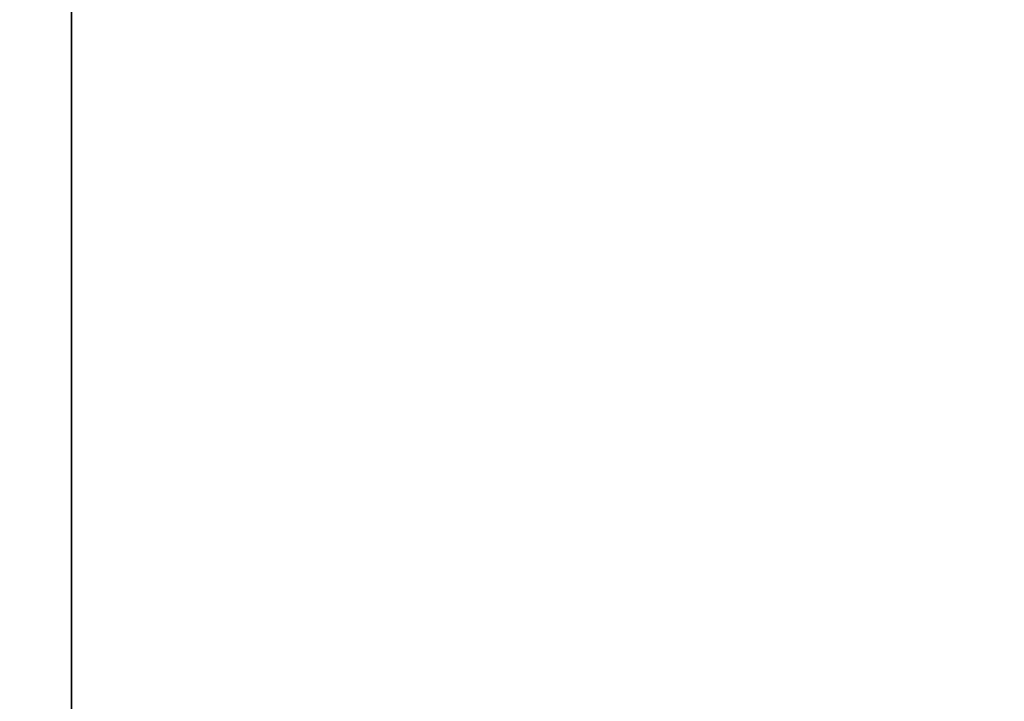
# Model space of a CAD drawing. Extents: x -211 to 219, y -235 to 0.
# Drawn here: x -211 to -201, y -211 to -204 of the extents above; entities that cross this region are included whole.
import ezdxf

# ---------------------------------------------------------------- set-up
doc = ezdxf.new("R2010")
doc.units = 0
doc.header["$LTSCALE"] = 500
doc.header["$MEASUREMENT"] = 0
doc.layers.add('NOVOTERM_CERAMIKA', color=7, linetype='Continuous')

msp = doc.modelspace()

# ---------------------------------------------------------------- linework, layer by layer
at = {"layer": 'NOVOTERM_CERAMIKA', "lineweight": 0}
for points, invisible_edges in [([(-207.755, -204.068, 1.752), (-207.755, -201.97, 1.752), (-206.76, -201.542, 1.743), (-206.76, -203.628, 1.743)], 15), ([(-202.618, -203.322, 1.74), (-204.209, -204.04, 1.74), (-204.209, -202.5, 1.74), (-202.618, -201.796, 1.74)], 15), ([(-208.586, -204.436, 1.77), (-208.586, -202.327, 1.77), (-207.755, -201.97, 1.752), (-207.755, -204.068, 1.752)], 15), ([(-208.586, -204.436, 1.77), (-209.271, -204.738, 1.8), (-209.271, -202.621, 1.8), (-208.586, -202.327, 1.77)], 15), ([(-205.584, -204.661, 1.74), (-205.584, -203.108, 1.74), (-204.209, -202.5, 1.74), (-204.209, -204.04, 1.74)], 15), ([(-200.838, -202.518, 1.74), (-200.838, -203.629, 1.74), (-202.618, -204.445, 1.74), (-202.618, -203.322, 1.74)], 15), ([(-209.271, -204.738, 1.8), (-209.826, -204.984, 1.845), (-209.826, -202.859, 1.845), (-209.271, -202.621, 1.8)], 15), ([(-209.826, -204.984, 1.845), (-210.269, -205.18, 1.908), (-210.269, -203.049, 1.908), (-209.826, -202.859, 1.845)], 15), ([(-210.269, -205.18, 1.908), (-210.617, -205.334, 1.992), (-210.617, -203.199, 1.992), (-210.269, -203.049, 1.908)], 15), ([(-206.76, -205.192, 1.743), (-206.76, -203.628, 1.743), (-205.584, -203.108, 1.74), (-205.584, -204.661, 1.74)], 15), ([(-210.888, -205.453, 2.1), (-210.888, -203.315, 2.1), (-210.617, -203.199, 1.992), (-210.617, -205.334, 1.992)], 15), ([(-211.091, -205.543, 2.32), (-211.091, -203.402, 2.32), (-210.888, -203.315, 2.1), (-210.888, -205.453, 2.1)], 11), ([(-202.618, -203.322, 1.74), (-202.618, -204.445, 1.74), (-204.209, -205.174, 1.74), (-204.209, -204.04, 1.74)], 15), ([(-211.237, -205.607, 2.743), (-211.237, -203.465, 2.743), (-211.091, -203.402, 2.32), (-211.091, -205.543, 2.32)], 15), ([(-211.42, -205.689, 6.113), (-211.43, -205.693, 8.233), (-211.43, -203.548, 8.233), (-211.42, -203.544, 6.113)], 15), ([(-211.391, -205.676, 4.551), (-211.42, -205.689, 6.113), (-211.42, -203.544, 6.113), (-211.391, -203.531, 4.551)], 15), ([(-211.333, -205.65, 3.457), (-211.391, -205.676, 4.551), (-211.391, -203.531, 4.551), (-211.333, -203.506, 3.457)], 15), ([(-211.333, -205.65, 3.457), (-211.333, -203.506, 3.457), (-211.237, -203.465, 2.743), (-211.237, -205.607, 2.743)], 15), ([(-211.43, -205.693, 8.233), (-211.43, -205.693, 11), (-211.43, -203.548, 11), (-211.43, -203.548, 8.233)], 15), ([(-211.42, -205.693, 49.219), (-211.42, -203.548, 49.219), (-211.43, -203.548, 47.057), (-211.43, -205.693, 47.057)], 15), ([(-211.43, -205.693, 47.057), (-211.43, -203.548, 47.057), (-211.43, -203.548, 44.254), (-211.43, -205.693, 44.254)], 15), ([(-211.43, -205.693, 27.595), (-211.43, -205.693, 32.211), (-211.43, -203.548, 32.211), (-211.43, -203.548, 27.595)], 15), ([(-211.43, -205.693, 32.211), (-211.43, -205.693, 36.649), (-211.43, -203.548, 36.649), (-211.43, -203.548, 32.211)], 15), ([(-211.43, -205.693, 36.649), (-211.43, -205.693, 40.724), (-211.43, -203.548, 40.724), (-211.43, -203.548, 36.649)], 15), ([(-211.43, -205.693, 40.724), (-211.43, -205.693, 44.254), (-211.43, -203.548, 44.254), (-211.43, -203.548, 40.724)], 15), ([(-211.43, -205.693, 27.595), (-211.43, -203.548, 27.595), (-211.43, -203.548, 22.983), (-211.43, -205.693, 22.983)], 15), ([(-211.43, -205.693, 22.983), (-211.43, -203.548, 22.983), (-211.43, -203.548, 18.558), (-211.43, -205.693, 18.558)], 15), ([(-211.43, -205.693, 18.558), (-211.43, -203.548, 18.558), (-211.43, -203.548, 14.503), (-211.43, -205.693, 14.503)], 15), ([(-211.43, -205.693, 14.503), (-211.43, -203.548, 14.503), (-211.43, -203.548, 11), (-211.43, -205.693, 11)], 15), ([(-211.391, -205.693, 50.828), (-211.391, -203.548, 50.828), (-211.42, -203.548, 49.219), (-211.42, -205.693, 49.219)], 15), ([(-211.332, -205.693, 51.969), (-211.332, -203.548, 51.969), (-211.391, -203.548, 50.828), (-211.391, -205.693, 50.828)], 15), ([(-211.332, -205.693, 51.969), (-211.234, -205.693, 52.731), (-211.234, -203.548, 52.731), (-211.332, -203.548, 51.969)], 15), ([(-211.234, -205.693, 52.731), (-211.087, -205.693, 53.2), (-211.087, -203.548, 53.2), (-211.234, -203.548, 52.731)], 15), ([(-211.087, -205.693, 53.2), (-210.881, -205.693, 53.463), (-210.881, -203.548, 53.463), (-211.087, -203.548, 53.2)], 13), ([(-210.881, -205.693, 53.463), (-210.607, -205.693, 53.607), (-210.607, -203.548, 53.607), (-210.881, -203.548, 53.463)], 15), ([(-210.254, -205.693, 53.719), (-210.254, -203.548, 53.719), (-210.607, -203.548, 53.607), (-210.607, -205.693, 53.607)], 15), ([(-209.813, -205.693, 53.803), (-209.813, -203.548, 53.803), (-210.254, -203.548, 53.719), (-210.254, -205.693, 53.719)], 15), ([(-209.273, -205.693, 53.863), (-209.273, -203.548, 53.863), (-209.813, -203.548, 53.803), (-209.813, -205.693, 53.803)], 15), ([(-208.625, -205.693, 53.903), (-208.625, -203.548, 53.903), (-209.273, -203.548, 53.863), (-209.273, -205.693, 53.863)], 15), ([(-208.625, -205.693, 53.903), (-207.858, -205.693, 53.927), (-207.858, -203.548, 53.927), (-208.625, -203.548, 53.903)], 15), ([(-207.858, -205.693, 53.927), (-206.963, -205.693, 53.939), (-206.963, -203.548, 53.939), (-207.858, -203.548, 53.927)], 15), ([(-207.755, -205.642, 1.752), (-207.755, -204.068, 1.752), (-206.76, -203.628, 1.743), (-206.76, -205.192, 1.743)], 15), ([(-206.963, -205.693, 53.939), (-205.93, -205.693, 53.943), (-205.93, -203.548, 53.943), (-206.963, -203.548, 53.939)], 15), ([(-205.93, -205.693, 53.943), (-204.748, -205.693, 53.943), (-204.748, -203.548, 53.943), (-205.93, -203.548, 53.943)], 15), ([(-203.408, -205.693, 53.943), (-203.408, -203.548, 53.943), (-204.748, -203.548, 53.943), (-204.748, -205.693, 53.943)], 15), ([(-201.95, -205.693, 53.943), (-201.95, -203.548, 53.943), (-203.408, -203.548, 53.943), (-203.408, -205.693, 53.943)], 15), ([(-200.838, -203.629, 1.74), (-200.838, -204.446, 1.74), (-202.618, -205.271, 1.74), (-202.618, -204.445, 1.74)], 15), ([(-200.415, -205.693, 53.943), (-200.415, -203.548, 53.943), (-201.95, -203.548, 53.943), (-201.95, -205.693, 53.943)], 15), ([(-205.584, -204.661, 1.74), (-204.209, -204.04, 1.74), (-204.209, -205.174, 1.74), (-205.584, -205.804, 1.74)], 15), ([(-208.586, -206.017, 1.77), (-208.586, -204.436, 1.77), (-207.755, -204.068, 1.752), (-207.755, -205.642, 1.752)], 15), ([(-208.586, -206.017, 1.77), (-209.271, -206.326, 1.8), (-209.271, -204.738, 1.8), (-208.586, -204.436, 1.77)], 15), ([(-202.618, -204.445, 1.74), (-202.618, -205.271, 1.74), (-204.209, -206.007, 1.74), (-204.209, -205.174, 1.74)], 15), ([(-200.838, -204.446, 1.74), (-200.838, -205.074, 1.74), (-202.618, -205.904, 1.74), (-202.618, -205.271, 1.74)], 15), ([(-206.76, -205.192, 1.743), (-205.584, -204.661, 1.74), (-205.584, -205.804, 1.74), (-206.76, -206.343, 1.743)], 15), ([(-209.271, -206.326, 1.8), (-209.826, -206.577, 1.845), (-209.826, -204.984, 1.845), (-209.271, -204.738, 1.8)], 15), ([(-209.826, -206.577, 1.845), (-210.269, -206.777, 1.908), (-210.269, -205.18, 1.908), (-209.826, -204.984, 1.845)], 15), ([(-200.838, -205.074, 1.74), (-200.838, -205.616, 1.74), (-202.618, -206.452, 1.74), (-202.618, -205.904, 1.74)], 15), ([(-210.269, -206.777, 1.908), (-210.617, -206.934, 1.992), (-210.617, -205.334, 1.992), (-210.269, -205.18, 1.908)], 15), ([(-207.755, -205.642, 1.752), (-206.76, -205.192, 1.743), (-206.76, -206.343, 1.743), (-207.755, -206.799, 1.752)], 15), ([(-205.584, -205.804, 1.74), (-204.209, -205.174, 1.74), (-204.209, -206.007, 1.74), (-205.584, -206.644, 1.74)], 15), ([(-202.618, -205.271, 1.74), (-202.618, -205.904, 1.74), (-204.209, -206.647, 1.74), (-204.209, -206.007, 1.74)], 15), ([(-210.888, -207.056, 2.1), (-210.888, -205.453, 2.1), (-210.617, -205.334, 1.992), (-210.617, -206.934, 1.992)], 15), ([(-211.091, -207.148, 2.32), (-211.091, -205.543, 2.32), (-210.888, -205.453, 2.1), (-210.888, -207.056, 2.1)], 11), ([(-211.333, -207.257, 3.457), (-211.333, -205.65, 3.457), (-211.237, -205.607, 2.743), (-211.237, -207.213, 2.743)], 15), ([(-211.237, -207.213, 2.743), (-211.237, -205.607, 2.743), (-211.091, -205.543, 2.32), (-211.091, -207.148, 2.32)], 15), ([(-200.838, -206.177, 1.74), (-202.618, -207.018, 1.74), (-202.618, -206.452, 1.74), (-200.838, -205.616, 1.74)], 15), ([(-211.42, -207.296, 6.113), (-211.43, -207.301, 8.233), (-211.43, -205.693, 8.233), (-211.42, -205.689, 6.113)], 15), ([(-211.43, -207.301, 8.233), (-211.43, -207.301, 11), (-211.43, -205.693, 11), (-211.43, -205.693, 8.233)], 15), ([(-211.42, -207.301, 49.219), (-211.42, -205.693, 49.219), (-211.43, -205.693, 47.057), (-211.43, -207.301, 47.057)], 15), ([(-211.43, -207.301, 47.057), (-211.43, -205.693, 47.057), (-211.43, -205.693, 44.254), (-211.43, -207.301, 44.254)], 15), ([(-211.43, -207.301, 27.595), (-211.43, -207.301, 32.211), (-211.43, -205.693, 32.211), (-211.43, -205.693, 27.595)], 15), ([(-211.43, -207.301, 32.211), (-211.43, -207.301, 36.649), (-211.43, -205.693, 36.649), (-211.43, -205.693, 32.211)], 15), ([(-211.43, -207.301, 36.649), (-211.43, -207.301, 40.724), (-211.43, -205.693, 40.724), (-211.43, -205.693, 36.649)], 15), ([(-211.43, -207.301, 40.724), (-211.43, -207.301, 44.254), (-211.43, -205.693, 44.254), (-211.43, -205.693, 40.724)], 15), ([(-211.43, -207.301, 27.595), (-211.43, -205.693, 27.595), (-211.43, -205.693, 22.983), (-211.43, -207.301, 22.983)], 15), ([(-211.43, -207.301, 22.983), (-211.43, -205.693, 22.983), (-211.43, -205.693, 18.558), (-211.43, -207.301, 18.558)], 15), ([(-211.43, -207.301, 18.558), (-211.43, -205.693, 18.558), (-211.43, -205.693, 14.503), (-211.43, -207.301, 14.503)], 15), ([(-211.43, -207.301, 14.503), (-211.43, -205.693, 14.503), (-211.43, -205.693, 11), (-211.43, -207.301, 11)], 15), ([(-211.391, -207.283, 4.551), (-211.42, -207.296, 6.113), (-211.42, -205.689, 6.113), (-211.391, -205.676, 4.551)], 15), ([(-211.391, -207.301, 50.828), (-211.391, -205.693, 50.828), (-211.42, -205.693, 49.219), (-211.42, -207.301, 49.219)], 15), ([(-211.333, -207.257, 3.457), (-211.391, -207.283, 4.551), (-211.391, -205.676, 4.551), (-211.333, -205.65, 3.457)], 15), ([(-211.332, -207.301, 51.969), (-211.332, -205.693, 51.969), (-211.391, -205.693, 50.828), (-211.391, -207.301, 50.828)], 15), ([(-211.332, -207.301, 51.969), (-211.234, -207.301, 52.731), (-211.234, -205.693, 52.731), (-211.332, -205.693, 51.969)], 15), ([(-211.234, -207.301, 52.731), (-211.087, -207.301, 53.2), (-211.087, -205.693, 53.2), (-211.234, -205.693, 52.731)], 15), ([(-211.087, -207.301, 53.2), (-210.881, -207.301, 53.463), (-210.881, -205.693, 53.463), (-211.087, -205.693, 53.2)], 13), ([(-210.881, -207.301, 53.463), (-210.607, -207.301, 53.607), (-210.607, -205.693, 53.607), (-210.881, -205.693, 53.463)], 15), ([(-210.254, -207.301, 53.719), (-210.254, -205.693, 53.719), (-210.607, -205.693, 53.607), (-210.607, -207.301, 53.607)], 15), ([(-209.813, -207.301, 53.803), (-209.813, -205.693, 53.803), (-210.254, -205.693, 53.719), (-210.254, -207.301, 53.719)], 15), ([(-209.273, -207.301, 53.863), (-209.273, -205.693, 53.863), (-209.813, -205.693, 53.803), (-209.813, -207.301, 53.803)], 15), ([(-208.625, -207.301, 53.903), (-208.625, -205.693, 53.903), (-209.273, -205.693, 53.863), (-209.273, -207.301, 53.863)], 15), ([(-208.625, -207.301, 53.903), (-207.858, -207.301, 53.927), (-207.858, -205.693, 53.927), (-208.625, -205.693, 53.903)], 15), ([(-208.586, -206.017, 1.77), (-207.755, -205.642, 1.752), (-207.755, -206.799, 1.752), (-208.586, -207.18, 1.77)], 15), ([(-207.858, -207.301, 53.927), (-206.963, -207.301, 53.939), (-206.963, -205.693, 53.939), (-207.858, -205.693, 53.927)], 15), ([(-206.963, -207.301, 53.939), (-205.93, -207.301, 53.943), (-205.93, -205.693, 53.943), (-206.963, -205.693, 53.939)], 15), ([(-205.93, -207.301, 53.943), (-204.748, -207.301, 53.943), (-204.748, -205.693, 53.943), (-205.93, -205.693, 53.943)], 15), ([(-203.408, -207.301, 53.943), (-203.408, -205.693, 53.943), (-204.748, -205.693, 53.943), (-204.748, -207.301, 53.943)], 15), ([(-201.95, -207.301, 53.943), (-201.95, -205.693, 53.943), (-203.408, -205.693, 53.943), (-203.408, -207.301, 53.943)], 15), ([(-200.415, -207.301, 53.943), (-200.415, -205.693, 53.943), (-201.95, -205.693, 53.943), (-201.95, -207.301, 53.943)], 15), ([(-206.76, -206.343, 1.743), (-205.584, -205.804, 1.74), (-205.584, -206.644, 1.74), (-206.76, -207.188, 1.743)], 15), ([(-202.618, -205.904, 1.74), (-202.618, -206.452, 1.74), (-204.209, -207.198, 1.74), (-204.209, -206.647, 1.74)], 15), ([(-208.586, -206.017, 1.77), (-208.586, -207.18, 1.77), (-209.271, -207.493, 1.8), (-209.271, -206.326, 1.8)], 15), ([(-205.584, -206.644, 1.74), (-204.209, -206.007, 1.74), (-204.209, -206.647, 1.74), (-205.584, -207.288, 1.74)], 15), ([(-200.838, -206.774, 1.74), (-202.618, -207.621, 1.74), (-202.618, -207.018, 1.74), (-200.838, -206.177, 1.74)], 15), ([(-209.271, -206.326, 1.8), (-209.271, -207.493, 1.8), (-209.826, -207.748, 1.845), (-209.826, -206.577, 1.845)], 15), ([(-207.755, -206.799, 1.752), (-206.76, -206.343, 1.743), (-206.76, -207.188, 1.743), (-207.755, -207.649, 1.752)], 15), ([(-202.618, -207.018, 1.74), (-204.209, -207.77, 1.74), (-204.209, -207.198, 1.74), (-202.618, -206.452, 1.74)], 15), ([(-209.826, -206.577, 1.845), (-209.826, -207.748, 1.845), (-210.269, -207.951, 1.908), (-210.269, -206.777, 1.908)], 15), ([(-206.76, -207.188, 1.743), (-205.584, -206.644, 1.74), (-205.584, -207.288, 1.74), (-206.76, -207.837, 1.743)], 15), ([(-205.584, -207.288, 1.74), (-204.209, -206.647, 1.74), (-204.209, -207.198, 1.74), (-205.584, -207.844, 1.74)], 15), ([(-210.269, -206.777, 1.908), (-210.269, -207.951, 1.908), (-210.617, -208.11, 1.992), (-210.617, -206.934, 1.992)], 15), ([(-208.586, -207.18, 1.77), (-207.755, -206.799, 1.752), (-207.755, -207.649, 1.752), (-208.586, -208.034, 1.77)], 15), ([(-200.838, -207.426, 1.74), (-202.618, -208.279, 1.74), (-202.618, -207.621, 1.74), (-200.838, -206.774, 1.74)], 15), ([(-210.888, -207.056, 2.1), (-210.617, -206.934, 1.992), (-210.617, -208.11, 1.992), (-210.888, -208.235, 2.1)], 15), ([(-211.091, -207.148, 2.32), (-210.888, -207.056, 2.1), (-210.888, -208.235, 2.1), (-211.091, -208.328, 2.32)], 13), ([(-202.618, -207.621, 1.74), (-204.209, -208.378, 1.74), (-204.209, -207.77, 1.74), (-202.618, -207.018, 1.74)], 15), ([(-211.237, -207.213, 2.743), (-211.091, -207.148, 2.32), (-211.091, -208.328, 2.32), (-211.237, -208.394, 2.743)], 15), ([(-211.333, -207.257, 3.457), (-211.333, -208.438, 3.457), (-211.391, -208.465, 4.551), (-211.391, -207.283, 4.551)], 15), ([(-211.333, -207.257, 3.457), (-211.237, -207.213, 2.743), (-211.237, -208.394, 2.743), (-211.333, -208.438, 3.457)], 15), ([(-208.586, -207.18, 1.77), (-208.586, -208.034, 1.77), (-209.271, -208.351, 1.8), (-209.271, -207.493, 1.8)], 15), ([(-207.755, -207.649, 1.752), (-206.76, -207.188, 1.743), (-206.76, -207.837, 1.743), (-207.755, -208.301, 1.752)], 15), ([(-205.584, -208.419, 1.74), (-205.584, -207.844, 1.74), (-204.209, -207.198, 1.74), (-204.209, -207.77, 1.74)], 15), ([(-211.42, -207.296, 6.113), (-211.42, -208.478, 6.113), (-211.43, -208.483, 8.233), (-211.43, -207.301, 8.233)], 15), ([(-211.43, -207.301, 8.233), (-211.43, -208.483, 8.233), (-211.43, -208.483, 11), (-211.43, -207.301, 11)], 15), ([(-211.42, -207.301, 49.219), (-211.43, -207.301, 47.057), (-211.43, -208.483, 47.057), (-211.42, -208.483, 49.219)], 15), ([(-211.43, -207.301, 47.057), (-211.43, -207.301, 44.254), (-211.43, -208.483, 44.254), (-211.43, -208.483, 47.057)], 15), ([(-211.43, -207.301, 27.595), (-211.43, -208.483, 27.595), (-211.43, -208.483, 32.211), (-211.43, -207.301, 32.211)], 15), ([(-211.43, -207.301, 32.211), (-211.43, -208.483, 32.211), (-211.43, -208.483, 36.649), (-211.43, -207.301, 36.649)], 15), ([(-211.43, -207.301, 36.649), (-211.43, -208.483, 36.649), (-211.43, -208.483, 40.724), (-211.43, -207.301, 40.724)], 15), ([(-211.43, -207.301, 40.724), (-211.43, -208.483, 40.724), (-211.43, -208.483, 44.254), (-211.43, -207.301, 44.254)], 15), ([(-211.43, -207.301, 27.595), (-211.43, -207.301, 22.983), (-211.43, -208.483, 22.983), (-211.43, -208.483, 27.595)], 15), ([(-211.43, -207.301, 22.983), (-211.43, -207.301, 18.558), (-211.43, -208.483, 18.558), (-211.43, -208.483, 22.983)], 15), ([(-211.43, -207.301, 18.558), (-211.43, -207.301, 14.503), (-211.43, -208.483, 14.503), (-211.43, -208.483, 18.558)], 15), ([(-211.43, -207.301, 14.503), (-211.43, -207.301, 11), (-211.43, -208.483, 11), (-211.43, -208.483, 14.503)], 15), ([(-211.391, -207.283, 4.551), (-211.391, -208.465, 4.551), (-211.42, -208.478, 6.113), (-211.42, -207.296, 6.113)], 15), ([(-211.391, -207.301, 50.828), (-211.42, -207.301, 49.219), (-211.42, -208.483, 49.219), (-211.391, -208.483, 50.828)], 15), ([(-211.332, -207.301, 51.969), (-211.391, -207.301, 50.828), (-211.391, -208.483, 50.828), (-211.332, -208.483, 51.969)], 15), ([(-211.332, -207.301, 51.969), (-211.332, -208.483, 51.969), (-211.234, -208.483, 52.731), (-211.234, -207.301, 52.731)], 15), ([(-211.234, -207.301, 52.731), (-211.234, -208.483, 52.731), (-211.087, -208.483, 53.2), (-211.087, -207.301, 53.2)], 15), ([(-211.087, -207.301, 53.2), (-211.087, -208.483, 53.2), (-210.881, -208.483, 53.463), (-210.881, -207.301, 53.463)], 11), ([(-210.881, -207.301, 53.463), (-210.881, -208.483, 53.463), (-210.607, -208.483, 53.607), (-210.607, -207.301, 53.607)], 15), ([(-210.254, -207.301, 53.719), (-210.607, -207.301, 53.607), (-210.607, -208.483, 53.607), (-210.254, -208.483, 53.719)], 15), ([(-209.813, -207.301, 53.803), (-210.254, -207.301, 53.719), (-210.254, -208.483, 53.719), (-209.813, -208.483, 53.803)], 15), ([(-209.273, -207.301, 53.863), (-209.813, -207.301, 53.803), (-209.813, -208.483, 53.803), (-209.273, -208.483, 53.863)], 15), ([(-208.625, -207.301, 53.903), (-209.273, -207.301, 53.863), (-209.273, -208.483, 53.863), (-208.625, -208.483, 53.903)], 15), ([(-208.625, -207.301, 53.903), (-208.625, -208.483, 53.903), (-207.858, -208.483, 53.927), (-207.858, -207.301, 53.927)], 15), ([(-207.858, -207.301, 53.927), (-207.858, -208.483, 53.927), (-206.963, -208.483, 53.939), (-206.963, -207.301, 53.939)], 15), ([(-206.963, -207.301, 53.939), (-206.963, -208.483, 53.939), (-205.93, -208.483, 53.943), (-205.93, -207.301, 53.943)], 15), ([(-206.76, -207.837, 1.743), (-205.584, -207.288, 1.74), (-205.584, -207.844, 1.74), (-206.76, -208.396, 1.743)], 15), ([(-205.93, -207.301, 53.943), (-205.93, -208.483, 53.943), (-204.748, -208.483, 53.943), (-204.748, -207.301, 53.943)], 15), ([(-203.408, -207.301, 53.943), (-204.748, -207.301, 53.943), (-204.748, -208.483, 53.943), (-203.408, -208.483, 53.943)], 15), ([(-201.95, -207.301, 53.943), (-203.408, -207.301, 53.943), (-203.408, -208.483, 53.943), (-201.95, -208.483, 53.943)], 15), ([(-200.415, -207.301, 53.943), (-201.95, -207.301, 53.943), (-201.95, -208.483, 53.943), (-200.415, -208.483, 53.943)], 15), ([(-200.838, -208.15, 1.74), (-202.618, -209.01, 1.74), (-202.618, -208.279, 1.74), (-200.838, -207.426, 1.74)], 15), ([(-209.271, -207.493, 1.8), (-209.271, -208.351, 1.8), (-209.826, -208.608, 1.845), (-209.826, -207.748, 1.845)], 15), ([(-208.586, -208.034, 1.77), (-207.755, -207.649, 1.752), (-207.755, -208.301, 1.752), (-208.586, -208.689, 1.77)], 15), ([(-202.618, -208.279, 1.74), (-204.209, -209.041, 1.74), (-204.209, -208.378, 1.74), (-202.618, -207.621, 1.74)], 15), ([(-209.826, -207.748, 1.845), (-209.826, -208.608, 1.845), (-210.269, -208.813, 1.908), (-210.269, -207.951, 1.908)], 15), ([(-205.584, -209.032, 1.74), (-205.584, -208.419, 1.74), (-204.209, -207.77, 1.74), (-204.209, -208.378, 1.74)], 15), ([(-207.755, -208.301, 1.752), (-206.76, -207.837, 1.743), (-206.76, -208.396, 1.743), (-207.755, -208.863, 1.752)], 15), ([(-206.76, -208.975, 1.743), (-206.76, -208.396, 1.743), (-205.584, -207.844, 1.74), (-205.584, -208.419, 1.74)], 15), ([(-210.269, -207.951, 1.908), (-210.269, -208.813, 1.908), (-210.617, -208.974, 1.992), (-210.617, -208.11, 1.992)], 15), ([(-208.586, -208.034, 1.77), (-208.586, -208.689, 1.77), (-209.271, -209.008, 1.8), (-209.271, -208.351, 1.8)], 15), ([(-210.888, -208.235, 2.1), (-210.617, -208.11, 1.992), (-210.617, -208.974, 1.992), (-210.888, -209.1, 2.1)], 15), ([(-200.838, -208.15, 1.74), (-200.838, -208.963, 1.74), (-202.618, -209.831, 1.74), (-202.618, -209.01, 1.74)], 15), ([(-211.091, -208.328, 2.32), (-210.888, -208.235, 2.1), (-210.888, -209.1, 2.1), (-211.091, -209.194, 2.32)], 13), ([(-208.586, -208.689, 1.77), (-207.755, -208.301, 1.752), (-207.755, -208.863, 1.752), (-208.586, -209.253, 1.77)], 15), ([(-202.618, -209.01, 1.74), (-204.209, -209.778, 1.74), (-204.209, -209.041, 1.74), (-202.618, -208.279, 1.74)], 15), ([(-211.333, -208.438, 3.457), (-211.237, -208.394, 2.743), (-211.237, -209.261, 2.743), (-211.333, -209.306, 3.457)], 15), ([(-211.237, -208.394, 2.743), (-211.091, -208.328, 2.32), (-211.091, -209.194, 2.32), (-211.237, -209.261, 2.743)], 15), ([(-209.271, -208.351, 1.8), (-209.271, -209.008, 1.8), (-209.826, -209.267, 1.845), (-209.826, -208.608, 1.845)], 15), ([(-207.755, -209.445, 1.752), (-207.755, -208.863, 1.752), (-206.76, -208.396, 1.743), (-206.76, -208.975, 1.743)], 15), ([(-205.584, -209.7, 1.74), (-205.584, -209.032, 1.74), (-204.209, -208.378, 1.74), (-204.209, -209.041, 1.74)], 15), ([(-211.42, -208.478, 6.113), (-211.42, -209.346, 6.113), (-211.43, -209.35, 8.233), (-211.43, -208.483, 8.233)], 15), ([(-211.43, -208.483, 8.233), (-211.43, -209.35, 8.233), (-211.43, -209.35, 11), (-211.43, -208.483, 11)], 15), ([(-211.42, -208.483, 49.219), (-211.43, -208.483, 47.057), (-211.43, -209.35, 47.057), (-211.42, -209.35, 49.219)], 15), ([(-211.43, -208.483, 47.057), (-211.43, -208.483, 44.254), (-211.43, -209.35, 44.254), (-211.43, -209.35, 47.057)], 15), ([(-211.43, -208.483, 27.595), (-211.43, -209.35, 27.595), (-211.43, -209.35, 32.211), (-211.43, -208.483, 32.211)], 15), ([(-211.43, -208.483, 32.211), (-211.43, -209.35, 32.211), (-211.43, -209.35, 36.649), (-211.43, -208.483, 36.649)], 15), ([(-211.43, -208.483, 36.649), (-211.43, -209.35, 36.649), (-211.43, -209.35, 40.724), (-211.43, -208.483, 40.724)], 15), ([(-211.43, -208.483, 40.724), (-211.43, -209.35, 40.724), (-211.43, -209.35, 44.254), (-211.43, -208.483, 44.254)], 15), ([(-211.43, -208.483, 27.595), (-211.43, -208.483, 22.983), (-211.43, -209.35, 22.983), (-211.43, -209.35, 27.595)], 15), ([(-211.43, -208.483, 22.983), (-211.43, -208.483, 18.558), (-211.43, -209.35, 18.558), (-211.43, -209.35, 22.983)], 15), ([(-211.43, -208.483, 18.558), (-211.43, -208.483, 14.503), (-211.43, -209.35, 14.503), (-211.43, -209.35, 18.558)], 15), ([(-211.43, -208.483, 14.503), (-211.43, -208.483, 11), (-211.43, -209.35, 11), (-211.43, -209.35, 14.503)], 15), ([(-211.391, -208.465, 4.551), (-211.391, -209.333, 4.551), (-211.42, -209.346, 6.113), (-211.42, -208.478, 6.113)], 15), ([(-211.391, -208.483, 50.828), (-211.42, -208.483, 49.219), (-211.42, -209.35, 49.219), (-211.391, -209.35, 50.828)], 15), ([(-211.333, -208.438, 3.457), (-211.333, -209.306, 3.457), (-211.391, -209.333, 4.551), (-211.391, -208.465, 4.551)], 15), ([(-211.332, -208.483, 51.969), (-211.391, -208.483, 50.828), (-211.391, -209.35, 50.828), (-211.332, -209.35, 51.969)], 15), ([(-211.332, -208.483, 51.969), (-211.332, -209.35, 51.969), (-211.234, -209.35, 52.731), (-211.234, -208.483, 52.731)], 15), ([(-211.234, -208.483, 52.731), (-211.234, -209.35, 52.731), (-211.087, -209.35, 53.2), (-211.087, -208.483, 53.2)], 15), ([(-211.087, -208.483, 53.2), (-211.087, -209.35, 53.2), (-210.881, -209.35, 53.463), (-210.881, -208.483, 53.463)], 11), ([(-210.881, -208.483, 53.463), (-210.881, -209.35, 53.463), (-210.607, -209.35, 53.607), (-210.607, -208.483, 53.607)], 15), ([(-210.254, -208.483, 53.719), (-210.607, -208.483, 53.607), (-210.607, -209.35, 53.607), (-210.254, -209.35, 53.719)], 15), ([(-209.813, -208.483, 53.803), (-210.254, -208.483, 53.719), (-210.254, -209.35, 53.719), (-209.813, -209.35, 53.803)], 15), ([(-209.273, -208.483, 53.863), (-209.813, -208.483, 53.803), (-209.813, -209.35, 53.803), (-209.273, -209.35, 53.863)], 15), ([(-208.625, -208.483, 53.903), (-209.273, -208.483, 53.863), (-209.273, -209.35, 53.863), (-208.625, -209.35, 53.903)], 15), ([(-208.625, -208.483, 53.903), (-208.625, -209.35, 53.903), (-207.858, -209.35, 53.927), (-207.858, -208.483, 53.927)], 15), ([(-207.858, -208.483, 53.927), (-207.858, -209.35, 53.927), (-206.963, -209.35, 53.939), (-206.963, -208.483, 53.939)], 15), ([(-206.963, -208.483, 53.939), (-206.963, -209.35, 53.939), (-205.93, -209.35, 53.943), (-205.93, -208.483, 53.943)], 15), ([(-206.76, -209.591, 1.743), (-206.76, -208.975, 1.743), (-205.584, -208.419, 1.74), (-205.584, -209.032, 1.74)], 15), ([(-205.93, -208.483, 53.943), (-205.93, -209.35, 53.943), (-204.748, -209.35, 53.943), (-204.748, -208.483, 53.943)], 15), ([(-203.408, -208.483, 53.943), (-204.748, -208.483, 53.943), (-204.748, -209.35, 53.943), (-203.408, -209.35, 53.943)], 15), ([(-201.95, -208.483, 53.943), (-203.408, -208.483, 53.943), (-203.408, -209.35, 53.943), (-201.95, -209.35, 53.943)], 15), ([(-200.415, -208.483, 53.943), (-201.95, -208.483, 53.943), (-201.95, -209.35, 53.943), (-200.415, -209.35, 53.943)], 15), ([(-209.826, -208.608, 1.845), (-209.826, -209.267, 1.845), (-210.269, -209.473, 1.908), (-210.269, -208.813, 1.908)], 15), ([(-208.586, -208.689, 1.77), (-208.586, -209.253, 1.77), (-209.271, -209.575, 1.8), (-209.271, -209.008, 1.8)], 15), ([(-210.269, -208.813, 1.908), (-210.269, -209.473, 1.908), (-210.617, -209.636, 1.992), (-210.617, -208.974, 1.992)], 15), ([(-208.586, -209.838, 1.77), (-208.586, -209.253, 1.77), (-207.755, -208.863, 1.752), (-207.755, -209.445, 1.752)], 15), ([(-210.888, -209.1, 2.1), (-210.617, -208.974, 1.992), (-210.617, -209.636, 1.992), (-210.888, -209.762, 2.1)], 15), ([(-209.271, -209.008, 1.8), (-209.271, -209.575, 1.8), (-209.826, -209.835, 1.845), (-209.826, -209.267, 1.845)], 15), ([(-207.755, -210.065, 1.752), (-207.755, -209.445, 1.752), (-206.76, -208.975, 1.743), (-206.76, -209.591, 1.743)], 15), ([(-206.76, -210.264, 1.743), (-206.76, -209.591, 1.743), (-205.584, -209.032, 1.74), (-205.584, -209.7, 1.74)], 15), ([(-202.618, -209.01, 1.74), (-202.618, -209.831, 1.74), (-204.209, -210.606, 1.74), (-204.209, -209.778, 1.74)], 15), ([(-200.838, -208.963, 1.74), (-200.838, -209.885, 1.74), (-202.618, -210.761, 1.74), (-202.618, -209.831, 1.74)], 15), ([(-211.091, -209.194, 2.32), (-210.888, -209.1, 2.1), (-210.888, -209.762, 2.1), (-211.091, -209.857, 2.32)], 13), ([(-205.584, -210.442, 1.74), (-205.584, -209.7, 1.74), (-204.209, -209.041, 1.74), (-204.209, -209.778, 1.74)], 15), ([(-211.237, -209.261, 2.743), (-211.091, -209.194, 2.32), (-211.091, -209.857, 2.32), (-211.237, -209.925, 2.743)], 15), ([(-211.391, -209.333, 4.551), (-211.391, -209.997, 4.551), (-211.42, -210.011, 6.113), (-211.42, -209.346, 6.113)], 15), ([(-211.333, -209.306, 3.457), (-211.333, -209.97, 3.457), (-211.391, -209.997, 4.551), (-211.391, -209.333, 4.551)], 15), ([(-211.333, -209.306, 3.457), (-211.237, -209.261, 2.743), (-211.237, -209.925, 2.743), (-211.333, -209.97, 3.457)], 15), ([(-209.826, -209.267, 1.845), (-209.826, -209.835, 1.845), (-210.269, -210.043, 1.908), (-210.269, -209.473, 1.908)], 15), ([(-208.586, -209.838, 1.77), (-209.271, -210.161, 1.8), (-209.271, -209.575, 1.8), (-208.586, -209.253, 1.77)], 15), ([(-211.42, -209.346, 6.113), (-211.42, -210.011, 6.113), (-211.43, -210.015, 8.233), (-211.43, -209.35, 8.233)], 15), ([(-211.43, -209.35, 8.233), (-211.43, -210.015, 8.233), (-211.43, -210.015, 11), (-211.43, -209.35, 11)], 15), ([(-211.42, -209.35, 49.219), (-211.43, -209.35, 47.057), (-211.43, -210.015, 47.057), (-211.42, -210.015, 49.219)], 15), ([(-211.43, -209.35, 47.057), (-211.43, -209.35, 44.254), (-211.43, -210.015, 44.254), (-211.43, -210.015, 47.057)], 15), ([(-211.43, -209.35, 27.595), (-211.43, -210.015, 27.595), (-211.43, -210.015, 32.211), (-211.43, -209.35, 32.211)], 15), ([(-211.43, -209.35, 32.211), (-211.43, -210.015, 32.211), (-211.43, -210.015, 36.649), (-211.43, -209.35, 36.649)], 15), ([(-211.43, -209.35, 36.649), (-211.43, -210.015, 36.649), (-211.43, -210.015, 40.724), (-211.43, -209.35, 40.724)], 15), ([(-211.43, -209.35, 40.724), (-211.43, -210.015, 40.724), (-211.43, -210.015, 44.254), (-211.43, -209.35, 44.254)], 15), ([(-211.43, -209.35, 27.595), (-211.43, -209.35, 22.983), (-211.43, -210.015, 22.983), (-211.43, -210.015, 27.595)], 15), ([(-211.43, -209.35, 22.983), (-211.43, -209.35, 18.558), (-211.43, -210.015, 18.558), (-211.43, -210.015, 22.983)], 15), ([(-211.43, -209.35, 18.558), (-211.43, -209.35, 14.503), (-211.43, -210.015, 14.503), (-211.43, -210.015, 18.558)], 15), ([(-211.43, -209.35, 14.503), (-211.43, -209.35, 11), (-211.43, -210.015, 11), (-211.43, -210.015, 14.503)], 15), ([(-211.391, -209.35, 50.828), (-211.42, -209.35, 49.219), (-211.42, -210.015, 49.219), (-211.391, -210.015, 50.828)], 15), ([(-211.332, -209.35, 51.969), (-211.391, -209.35, 50.828), (-211.391, -210.015, 50.828), (-211.332, -210.015, 51.969)], 15), ([(-211.332, -209.35, 51.969), (-211.332, -210.015, 51.969), (-211.234, -210.015, 52.731), (-211.234, -209.35, 52.731)], 15), ([(-211.234, -209.35, 52.731), (-211.234, -210.015, 52.731), (-211.087, -210.015, 53.2), (-211.087, -209.35, 53.2)], 15), ([(-211.087, -209.35, 53.2), (-211.087, -210.015, 53.2), (-210.881, -210.015, 53.463), (-210.881, -209.35, 53.463)], 11), ([(-210.881, -209.35, 53.463), (-210.881, -210.015, 53.463), (-210.607, -210.015, 53.607), (-210.607, -209.35, 53.607)], 15), ([(-210.254, -209.35, 53.719), (-210.607, -209.35, 53.607), (-210.607, -210.015, 53.607), (-210.254, -210.015, 53.719)], 15), ([(-209.813, -209.35, 53.803), (-210.254, -209.35, 53.719), (-210.254, -210.015, 53.719), (-209.813, -210.015, 53.803)], 15), ([(-209.273, -209.35, 53.863), (-209.813, -209.35, 53.803), (-209.813, -210.015, 53.803), (-209.273, -210.015, 53.863)], 15), ([(-208.625, -209.35, 53.903), (-209.273, -209.35, 53.863), (-209.273, -210.015, 53.863), (-208.625, -210.015, 53.903)], 15), ([(-208.625, -209.35, 53.903), (-208.625, -210.015, 53.903), (-207.858, -210.015, 53.927), (-207.858, -209.35, 53.927)], 15), ([(-208.586, -210.46, 1.77), (-208.586, -209.838, 1.77), (-207.755, -209.445, 1.752), (-207.755, -210.065, 1.752)], 15), ([(-207.858, -209.35, 53.927), (-207.858, -210.015, 53.927), (-206.963, -210.015, 53.939), (-206.963, -209.35, 53.939)], 15), ([(-206.963, -209.35, 53.939), (-206.963, -210.015, 53.939), (-205.93, -210.015, 53.943), (-205.93, -209.35, 53.943)], 15), ([(-205.93, -209.35, 53.943), (-205.93, -210.015, 53.943), (-204.748, -210.015, 53.943), (-204.748, -209.35, 53.943)], 15), ([(-203.408, -209.35, 53.943), (-204.748, -209.35, 53.943), (-204.748, -210.015, 53.943), (-203.408, -210.015, 53.943)], 15), ([(-201.95, -209.35, 53.943), (-203.408, -209.35, 53.943), (-203.408, -210.015, 53.943), (-201.95, -210.015, 53.943)], 15), ([(-200.415, -209.35, 53.943), (-201.95, -209.35, 53.943), (-201.95, -210.015, 53.943), (-200.415, -210.015, 53.943)], 15), ([(-210.269, -209.473, 1.908), (-210.269, -210.043, 1.908), (-210.617, -210.207, 1.992), (-210.617, -209.636, 1.992)], 15), ([(-210.888, -209.762, 2.1), (-210.617, -209.636, 1.992), (-210.617, -210.207, 1.992), (-210.888, -210.334, 2.1)], 15), ([(-209.271, -210.161, 1.8), (-209.826, -210.423, 1.845), (-209.826, -209.835, 1.845), (-209.271, -209.575, 1.8)], 15), ([(-207.755, -210.74, 1.752), (-207.755, -210.065, 1.752), (-206.76, -209.591, 1.743), (-206.76, -210.264, 1.743)], 15), ([(-206.76, -211.01, 1.743), (-206.76, -210.264, 1.743), (-205.584, -209.7, 1.74), (-205.584, -210.442, 1.74)], 15), ([(-211.237, -209.925, 2.743), (-211.091, -209.857, 2.32), (-211.091, -210.429, 2.32), (-211.237, -210.497, 2.743)], 15), ([(-211.091, -209.857, 2.32), (-210.888, -209.762, 2.1), (-210.888, -210.334, 2.1), (-211.091, -210.429, 2.32)], 13), ([(-209.826, -210.423, 1.845), (-210.269, -210.632, 1.908), (-210.269, -210.043, 1.908), (-209.826, -209.835, 1.845)], 15), ([(-208.586, -210.46, 1.77), (-209.271, -210.785, 1.8), (-209.271, -210.161, 1.8), (-208.586, -209.838, 1.77)], 15), ([(-205.584, -210.442, 1.74), (-204.209, -209.778, 1.74), (-204.209, -210.606, 1.74), (-205.584, -211.277, 1.74)], 15), ([(-202.618, -209.831, 1.74), (-202.618, -210.761, 1.74), (-204.209, -211.544, 1.74), (-204.209, -210.606, 1.74)], 15), ([(-211.333, -209.97, 3.457), (-211.237, -209.925, 2.743), (-211.237, -210.497, 2.743), (-211.333, -210.543, 3.457)], 15), ([(-200.838, -209.885, 1.74), (-200.838, -210.931, 1.74), (-202.618, -211.818, 1.74), (-202.618, -210.761, 1.74)], 15), ([(-211.42, -210.011, 6.113), (-211.42, -210.584, 6.113), (-211.43, -210.588, 8.233), (-211.43, -210.015, 8.233)], 15), ([(-211.43, -210.015, 8.233), (-211.43, -210.588, 8.233), (-211.43, -210.588, 11), (-211.43, -210.015, 11)], 15), ([(-211.42, -210.015, 49.219), (-211.43, -210.015, 47.057), (-211.43, -210.588, 47.057), (-211.42, -210.588, 49.219)], 15), ([(-211.43, -210.015, 47.057), (-211.43, -210.015, 44.254), (-211.43, -210.588, 44.254), (-211.43, -210.588, 47.057)], 15), ([(-211.43, -210.015, 27.595), (-211.43, -210.588, 27.595), (-211.43, -210.588, 32.211), (-211.43, -210.015, 32.211)], 15), ([(-211.43, -210.015, 32.211), (-211.43, -210.588, 32.211), (-211.43, -210.588, 36.649), (-211.43, -210.015, 36.649)], 15), ([(-211.43, -210.015, 36.649), (-211.43, -210.588, 36.649), (-211.43, -210.588, 40.724), (-211.43, -210.015, 40.724)], 15), ([(-211.43, -210.015, 40.724), (-211.43, -210.588, 40.724), (-211.43, -210.588, 44.254), (-211.43, -210.015, 44.254)], 15), ([(-211.43, -210.015, 27.595), (-211.43, -210.015, 22.983), (-211.43, -210.588, 22.983), (-211.43, -210.588, 27.595)], 15), ([(-211.43, -210.015, 22.983), (-211.43, -210.015, 18.558), (-211.43, -210.588, 18.558), (-211.43, -210.588, 22.983)], 15), ([(-211.43, -210.015, 18.558), (-211.43, -210.015, 14.503), (-211.43, -210.588, 14.503), (-211.43, -210.588, 18.558)], 15), ([(-211.43, -210.015, 14.503), (-211.43, -210.015, 11), (-211.43, -210.588, 11), (-211.43, -210.588, 14.503)], 15), ([(-211.391, -209.997, 4.551), (-211.391, -210.57, 4.551), (-211.42, -210.584, 6.113), (-211.42, -210.011, 6.113)], 15), ([(-211.391, -210.015, 50.828), (-211.42, -210.015, 49.219), (-211.42, -210.588, 49.219), (-211.391, -210.588, 50.828)], 15), ([(-211.333, -209.97, 3.457), (-211.333, -210.543, 3.457), (-211.391, -210.57, 4.551), (-211.391, -209.997, 4.551)], 15), ([(-211.332, -210.015, 51.969), (-211.391, -210.015, 50.828), (-211.391, -210.588, 50.828), (-211.332, -210.588, 51.969)], 15), ([(-211.332, -210.015, 51.969), (-211.332, -210.588, 51.969), (-211.234, -210.588, 52.731), (-211.234, -210.015, 52.731)], 15), ([(-211.234, -210.015, 52.731), (-211.234, -210.588, 52.731), (-211.087, -210.588, 53.2), (-211.087, -210.015, 53.2)], 15), ([(-211.087, -210.015, 53.2), (-211.087, -210.588, 53.2), (-210.881, -210.588, 53.463), (-210.881, -210.015, 53.463)], 11), ([(-210.881, -210.015, 53.463), (-210.881, -210.588, 53.463), (-210.607, -210.588, 53.607), (-210.607, -210.015, 53.607)], 15), ([(-210.269, -210.632, 1.908), (-210.617, -210.797, 1.992), (-210.617, -210.207, 1.992), (-210.269, -210.043, 1.908)], 15), ([(-210.254, -210.015, 53.719), (-210.607, -210.015, 53.607), (-210.607, -210.588, 53.607), (-210.254, -210.588, 53.719)], 15), ([(-209.813, -210.015, 53.803), (-210.254, -210.015, 53.719), (-210.254, -210.588, 53.719), (-209.813, -210.588, 53.803)], 15), ([(-209.273, -210.015, 53.863), (-209.813, -210.015, 53.803), (-209.813, -210.588, 53.803), (-209.273, -210.588, 53.863)], 15), ([(-208.625, -210.015, 53.903), (-209.273, -210.015, 53.863), (-209.273, -210.588, 53.863), (-208.625, -210.588, 53.903)], 15), ([(-208.625, -210.015, 53.903), (-208.625, -210.588, 53.903), (-207.858, -210.588, 53.927), (-207.858, -210.015, 53.927)], 15), ([(-208.586, -211.139, 1.77), (-208.586, -210.46, 1.77), (-207.755, -210.065, 1.752), (-207.755, -210.74, 1.752)], 15), ([(-207.858, -210.015, 53.927), (-207.858, -210.588, 53.927), (-206.963, -210.588, 53.939), (-206.963, -210.015, 53.939)], 15), ([(-206.963, -210.015, 53.939), (-206.963, -210.588, 53.939), (-205.93, -210.588, 53.943), (-205.93, -210.015, 53.943)], 15), ([(-205.93, -210.015, 53.943), (-205.93, -210.588, 53.943), (-204.748, -210.588, 53.943), (-204.748, -210.015, 53.943)], 15), ([(-203.408, -210.015, 53.943), (-204.748, -210.015, 53.943), (-204.748, -210.588, 53.943), (-203.408, -210.588, 53.943)], 15), ([(-201.95, -210.015, 53.943), (-203.408, -210.015, 53.943), (-203.408, -210.588, 53.943), (-201.95, -210.588, 53.943)], 15), ([(-200.415, -210.015, 53.943), (-201.95, -210.015, 53.943), (-201.95, -210.588, 53.943), (-200.415, -210.588, 53.943)], 15), ([(-209.271, -210.785, 1.8), (-209.826, -211.049, 1.845), (-209.826, -210.423, 1.845), (-209.271, -210.161, 1.8)], 15), ([(-210.888, -210.925, 2.1), (-210.888, -210.334, 2.1), (-210.617, -210.207, 1.992), (-210.617, -210.797, 1.992)], 15), ([(-207.755, -211.491, 1.752), (-207.755, -210.74, 1.752), (-206.76, -210.264, 1.743), (-206.76, -211.01, 1.743)], 15), ([(-211.091, -211.021, 2.32), (-211.091, -210.429, 2.32), (-210.888, -210.334, 2.1), (-210.888, -210.925, 2.1)], 11), ([(-211.237, -211.089, 2.743), (-211.237, -210.497, 2.743), (-211.091, -210.429, 2.32), (-211.091, -211.021, 2.32)], 15), ([(-209.826, -211.049, 1.845), (-210.269, -211.26, 1.908), (-210.269, -210.632, 1.908), (-209.826, -210.423, 1.845)], 15), ([(-208.586, -211.139, 1.77), (-209.271, -211.467, 1.8), (-209.271, -210.785, 1.8), (-208.586, -210.46, 1.77)], 15), ([(-206.76, -211.01, 1.743), (-205.584, -210.442, 1.74), (-205.584, -211.277, 1.74), (-206.76, -211.85, 1.743)], 15), ([(-211.42, -211.176, 6.113), (-211.43, -211.181, 8.233), (-211.43, -210.588, 8.233), (-211.42, -210.584, 6.113)], 15), ([(-211.391, -211.163, 4.551), (-211.42, -211.176, 6.113), (-211.42, -210.584, 6.113), (-211.391, -210.57, 4.551)], 15), ([(-211.333, -211.135, 3.457), (-211.391, -211.163, 4.551), (-211.391, -210.57, 4.551), (-211.333, -210.543, 3.457)], 15), ([(-211.333, -211.135, 3.457), (-211.333, -210.543, 3.457), (-211.237, -210.497, 2.743), (-211.237, -211.089, 2.743)], 15), ([(-211.43, -211.181, 8.233), (-211.43, -211.181, 11), (-211.43, -210.588, 11), (-211.43, -210.588, 8.233)], 15), ([(-211.42, -211.181, 49.219), (-211.42, -210.588, 49.219), (-211.43, -210.588, 47.057), (-211.43, -211.181, 47.057)], 15), ([(-211.43, -211.181, 47.057), (-211.43, -210.588, 47.057), (-211.43, -210.588, 44.254), (-211.43, -211.181, 44.254)], 15), ([(-211.43, -211.181, 27.595), (-211.43, -211.181, 32.211), (-211.43, -210.588, 32.211), (-211.43, -210.588, 27.595)], 15), ([(-211.43, -211.181, 32.211), (-211.43, -211.181, 36.649), (-211.43, -210.588, 36.649), (-211.43, -210.588, 32.211)], 15), ([(-211.43, -211.181, 36.649), (-211.43, -211.181, 40.724), (-211.43, -210.588, 40.724), (-211.43, -210.588, 36.649)], 15), ([(-211.43, -211.181, 40.724), (-211.43, -211.181, 44.254), (-211.43, -210.588, 44.254), (-211.43, -210.588, 40.724)], 15), ([(-211.43, -211.181, 27.595), (-211.43, -210.588, 27.595), (-211.43, -210.588, 22.983), (-211.43, -211.181, 22.983)], 15), ([(-211.43, -211.181, 22.983), (-211.43, -210.588, 22.983), (-211.43, -210.588, 18.558), (-211.43, -211.181, 18.558)], 15), ([(-211.43, -211.181, 18.558), (-211.43, -210.588, 18.558), (-211.43, -210.588, 14.503), (-211.43, -211.181, 14.503)], 15), ([(-211.43, -211.181, 14.503), (-211.43, -210.588, 14.503), (-211.43, -210.588, 11), (-211.43, -211.181, 11)], 15), ([(-211.391, -211.181, 50.828), (-211.391, -210.588, 50.828), (-211.42, -210.588, 49.219), (-211.42, -211.181, 49.219)], 15), ([(-211.332, -211.181, 51.969), (-211.332, -210.588, 51.969), (-211.391, -210.588, 50.828), (-211.391, -211.181, 50.828)], 15), ([(-211.332, -211.181, 51.969), (-211.234, -211.181, 52.731), (-211.234, -210.588, 52.731), (-211.332, -210.588, 51.969)], 15), ([(-211.234, -211.181, 52.731), (-211.087, -211.181, 53.2), (-211.087, -210.588, 53.2), (-211.234, -210.588, 52.731)], 15), ([(-211.087, -211.181, 53.2), (-210.881, -211.181, 53.463), (-210.881, -210.588, 53.463), (-211.087, -210.588, 53.2)], 13), ([(-210.881, -211.181, 53.463), (-210.607, -211.181, 53.607), (-210.607, -210.588, 53.607), (-210.881, -210.588, 53.463)], 15), ([(-210.269, -211.26, 1.908), (-210.617, -211.426, 1.992), (-210.617, -210.797, 1.992), (-210.269, -210.632, 1.908)], 15), ([(-210.254, -211.181, 53.719), (-210.254, -210.588, 53.719), (-210.607, -210.588, 53.607), (-210.607, -211.181, 53.607)], 15), ([(-209.813, -211.181, 53.803), (-209.813, -210.588, 53.803), (-210.254, -210.588, 53.719), (-210.254, -211.181, 53.719)], 15), ([(-209.273, -211.181, 53.863), (-209.273, -210.588, 53.863), (-209.813, -210.588, 53.803), (-209.813, -211.181, 53.803)], 15), ([(-208.625, -211.181, 53.903), (-208.625, -210.588, 53.903), (-209.273, -210.588, 53.863), (-209.273, -211.181, 53.863)], 15), ([(-208.625, -211.181, 53.903), (-207.858, -211.181, 53.927), (-207.858, -210.588, 53.927), (-208.625, -210.588, 53.903)], 15), ([(-207.858, -211.181, 53.927), (-206.963, -211.181, 53.939), (-206.963, -210.588, 53.939), (-207.858, -210.588, 53.927)], 15), ([(-206.963, -211.181, 53.939), (-205.93, -211.181, 53.943), (-205.93, -210.588, 53.943), (-206.963, -210.588, 53.939)], 15), ([(-205.93, -211.181, 53.943), (-204.748, -211.181, 53.943), (-204.748, -210.588, 53.943), (-205.93, -210.588, 53.943)], 15), ([(-205.584, -211.277, 1.74), (-204.209, -210.606, 1.74), (-204.209, -211.544, 1.74), (-205.584, -212.221, 1.74)], 15), ([(-203.408, -211.181, 53.943), (-203.408, -210.588, 53.943), (-204.748, -210.588, 53.943), (-204.748, -211.181, 53.943)], 15), ([(-201.95, -211.181, 53.943), (-201.95, -210.588, 53.943), (-203.408, -210.588, 53.943), (-203.408, -211.181, 53.943)], 15), ([(-200.415, -211.181, 53.943), (-200.415, -210.588, 53.943), (-201.95, -210.588, 53.943), (-201.95, -211.181, 53.943)], 15), ([(-209.271, -211.467, 1.8), (-209.826, -211.733, 1.845), (-209.826, -211.049, 1.845), (-209.271, -210.785, 1.8)], 15), ([(-208.586, -211.893, 1.77), (-208.586, -211.139, 1.77), (-207.755, -210.74, 1.752), (-207.755, -211.491, 1.752)], 15), ([(-202.618, -210.761, 1.74), (-202.618, -211.818, 1.74), (-204.209, -212.61, 1.74), (-204.209, -211.544, 1.74)], 15)]:
    msp.add_3dface(points, dxfattribs=dict(at, invisible_edges=invisible_edges))

doc.saveas('drawing.dxf')
